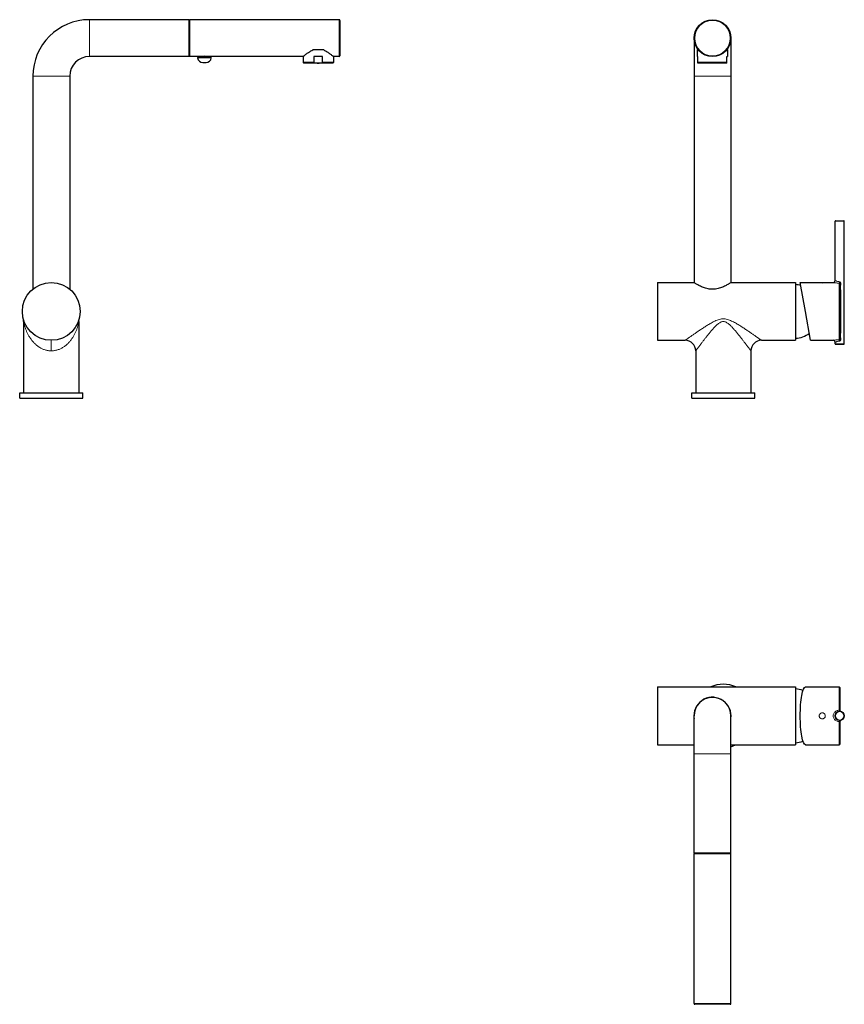
# Model space of a CAD drawing. Units: millimetres. Extents: x -323 to 844, y 371 to 1120.
# Drawn here: x -323 to 304, y 371 to 1120 of the extents above; entities that cross this region are included whole.
import ezdxf

# ---------------------------------------------------------------- set-up
doc = ezdxf.new("R2010")
doc.units = ezdxf.units.MM
doc.layers.get('0').update_dxf_attribs({"color": 106, "lineweight": 0})

# ---------------------------------------------------------------- blocks, each defined once
blk = doc.blocks.new('a', base_point=(159.003876, 366.090393))
at = {"color": 0, "linetype": 'Continuous', "lineweight": 30}
for p, q in [((161.843872, 612.56772), (161.843872, 568.56772)), ((161.843872, 612.56772), (266.843872, 612.56772)), ((266.843872, 612.56772), (266.843872, 568.56772)), ((274.223066, 612.56772), (300.043872, 612.56772)), ((300.343872, 612.26772), (300.343872, 594.955203)), ((189.593872, 561.56772), (189.593872, 590.56772)), ((217.593872, 561.56772), (217.593872, 590.56772)), ((300.343872, 586.180238), (300.343872, 568.86772)), ((161.843872, 568.56772), (189.593872, 568.56772)), ((217.593872, 568.56772), (266.843872, 568.56772)), ((274.223066, 568.56772), (300.043872, 568.56772)), ((189.593872, 486.06772), (189.593872, 561.56772)), ((217.593872, 486.06772), (217.593872, 561.56772)), ((217.593872, 486.06772), (189.593872, 486.06772)), ((190.093872, 486.06772), (189.593872, 485.56772)), ((217.593872, 485.56772), (189.593872, 485.56772)), ((189.593872, 371.56772), (189.593872, 485.56772)), ((217.093872, 486.06772), (217.593872, 485.56772)), ((217.593872, 371.56772), (217.593872, 485.56772)), ((217.093872, 371.06772), (190.093872, 371.06772))]:
    blk.add_line(p, q, dxfattribs=at)
at = {"color": 0, "linetype": 'Continuous', "lineweight": 0}
for p, q in [((300.043872, 612.56772), (300.043872, 594.894699)), ((284.75575, 590.617949), (284.52243, 590.623013)), ((289.384421, 590.517491), (289.553455, 590.513823)), ((300.043872, 586.240742), (300.043872, 568.56772)), ((217.593872, 561.56772), (189.593872, 561.56772)), ((217.593872, 371.56772), (189.593872, 371.56772))]:
    blk.add_line(p, q, dxfattribs=at)
for points in [[(289.384399, 590.516846), (289.354187, 590.940125), (289.246277, 591.350647), (289.06427, 591.734497), (288.814423, 592.078613), (288.505219, 592.371338), (288.147186, 592.602661), (287.752502, 592.764709), (287.334595, 592.85199), (286.907654, 592.86145), (286.486267, 592.792908), (286.084747, 592.648621), (285.716766, 592.433472), (285.394806, 592.154846), (285.129883, 591.822205), (284.930969, 591.446838), (284.80484, 591.041504), (284.755737, 590.61731)], [(300.043884, 594.894714), (299.461426, 594.856323), (298.888641, 594.75238), (298.333801, 594.584534), (297.804901, 594.355286), (297.309631, 594.067749), (296.855408, 593.725891), (296.44928, 593.33429), (296.097961, 592.898193), (295.807678, 592.423767), (295.584015, 591.918152), (295.431549, 591.389343), (295.353882, 590.846069), (295.353271, 590.297852), (295.429779, 589.754395), (295.581085, 589.225281), (295.803711, 588.719238), (296.092987, 588.244324), (296.44339, 587.807556), (296.848724, 587.415222), (297.302277, 587.072571), (297.796967, 586.78418), (298.325409, 586.553955), (298.879913, 586.385132), (299.452454, 586.280212), (300.043884, 586.240723)], [(300.043884, 594.894714), (300.13147, 594.908447), (300.211761, 594.908752), (300.277557, 594.905518), (300.322754, 594.912964), (300.343872, 594.9552)], [(284.755737, 590.61731), (284.78595, 590.194092), (284.89389, 589.783569), (285.075867, 589.399719), (285.325714, 589.055603), (285.634918, 588.762878), (285.99295, 588.531555), (286.387634, 588.369507), (286.805573, 588.282227), (287.232483, 588.272705), (287.65387, 588.341309), (288.055389, 588.485596), (288.42337, 588.700684), (288.745331, 588.97937), (289.010254, 589.312012), (289.209167, 589.687378), (289.335297, 590.092712), (289.384399, 590.516846)], [(300.111389, 586.233337), (300.199402, 586.22998), (300.272064, 586.232788), (300.321808, 586.22467), (300.343872, 586.180237)]]:
    blk.add_lwpolyline(points, dxfattribs=at)
at = {"color": 0, "linetype": 'Continuous', "lineweight": 30}
for points in [[(300.343872, 594.9552), (300.351318, 594.833801), (300.373444, 594.713928), (300.409973, 594.597717), (300.460388, 594.486877), (300.523895, 594.382935), (300.599548, 594.287476), (300.686249, 594.201904), (300.782684, 594.127563), (300.887482, 594.06543), (300.999237, 594.016541), (301.121765, 593.980164)], [(300.343872, 586.180237), (300.351349, 586.302002), (300.373627, 586.422241), (300.41037, 586.538818), (300.46109, 586.649902), (300.524933, 586.754089), (300.601013, 586.84967), (300.688202, 586.935242), (300.785156, 587.009583), (300.890472, 587.071533), (301.002777, 587.120239), (301.121735, 587.155273)]]:
    blk.add_lwpolyline(points, dxfattribs=at)
blk.add_circle((300.343872, 590.56772), 3.5, dxfattribs=at)
at = {"color": 0, "linetype": 'Continuous', "lineweight": 0}
blk.add_circle((300.343872, 590.56772), 3.2, dxfattribs=at)
at = {"color": 0, "linetype": 'Continuous', "lineweight": 30}
for centre, radius, start, end in [((211.843872, 590.56772), 24, 66.443536, 113.556464), ((265.343879, 590.56772), 20.505128, 70.016174, 85.804947), ((300.043872, 612.26772), 0.3, 0, 90), ((203.593852, 590.567708), 14.14998, 351.65106, 179.99995), ((203.593872, 590.56772), 14, 0, 180), ((203.594938, 590.567759), 14.151066, 180.000158, 188.349742), ((265.343879, 590.56772), 20.505128, 274.195053, 289.983826), ((211.843872, 590.56772), 24, 283.86195, 284.907153), ((211.843872, 590.56772), 24, 284.907153, 293.556464), ((300.043872, 568.86772), 0.3, 270, 360), ((190.093872, 371.56772), 0.5, 180, 270), ((217.093872, 371.56772), 0.5, 270, 360)]:
    blk.add_arc(centre, radius, start, end, dxfattribs=at)
at = {"color": 0, "linetype": 'Continuous', "lineweight": 0}
blk.add_arc((300.129375, 586.708425), 0.475435, 259.639417, 267.833733, dxfattribs=at)
at = {"color": 0, "linetype": 'Continuous', "lineweight": 30, "extrusion": (0, 0, -1)}
for start_param, end_param in [(1.5707963268, 3.1415926536), (0, 1.5707963268)]:
    blk.add_ellipse((274.223066, 590.56772), major_axis=(0, -22), ratio=0.176327, start_param=start_param, end_param=end_param, dxfattribs=at)
at = {"color": 0, "linetype": 'Continuous', "lineweight": 0, "extrusion": (0, 0, -1)}
for centre, major_axis, start_param, end_param in [((300.043872, 595.099601), (-0.068814, 1.039524), 3.1415926536, 4.5148555519), ((300.043872, 586.03584), (0.068814, 1.039524), 4.9099224088, 6.2831853072)]:
    blk.add_ellipse(centre, major_axis=major_axis, ratio=0.013249, start_param=start_param, end_param=end_param, dxfattribs=at)
at = {"color": 0, "linetype": 'Continuous', "lineweight": 0}
blk.add_ellipse((300.343872, 586.035022), major_axis=(0, -1.032698), ratio=0.229376, start_param=3.1415926536, end_param=4.5191604754, dxfattribs=at)
blk = doc.blocks.new('b', base_point=(0, 483.411407))
at = {"color": 0, "linetype": 'Continuous', "lineweight": 30}
for p, q in [((189.593872, 1106.340597), (189.593872, 1077.340596)), ((217.593872, 1106.340597), (217.593872, 1077.340596)), ((192.870066, 1097.340605), (192.093872, 1097.340605)), ((192.093872, 1097.340605), (192.093872, 1092.340605)), ((215.093872, 1097.340605), (214.317678, 1097.340605)), ((215.093872, 1097.340605), (215.093872, 1092.340605)), ((192.593872, 1092.340605), (192.093872, 1092.340605)), ((192.593872, 1087.840605), (192.593872, 1092.340605)), ((214.593872, 1087.840605), (192.593872, 1087.840605)), ((192.593872, 1087.340605), (192.593872, 1087.840605)), ((214.593872, 1087.340605), (192.593872, 1087.340605)), ((214.593872, 1087.840605), (214.593872, 1092.340605)), ((214.593872, 1092.340605), (215.093872, 1092.340605)), ((214.593872, 1087.340605), (214.593872, 1087.840605)), ((189.593872, 1077.340596), (189.593872, 920.244422)), ((217.593872, 1077.340596), (217.593872, 920.244399)), ((296.843872, 921.840584), (296.843872, 967.040596)), ((297.143872, 967.340596), (300.343872, 967.340596)), ((300.343872, 967.340596), (303.543872, 967.340596)), ((303.843872, 873.640596), (303.843872, 967.040596)), ((161.843872, 920.340596), (161.843872, 876.340596)), ((161.843872, 920.340596), (189.443872, 920.340596)), ((217.74383, 920.340596), (266.843872, 920.340596)), ((266.843872, 920.340596), (266.843872, 876.340596)), ((274.223066, 898.340597), (270.343872, 920.340596)), ((270.343872, 920.340596), (284.522201, 920.340596)), ((289.554052, 920.340596), (295.343885, 920.340596)), ((300.343872, 919.59242), (300.343872, 898.340597)), ((278.102259, 876.340596), (274.223066, 898.340597)), ((300.343872, 898.340597), (300.343872, 877.088773)), ((161.843872, 876.340596), (182.843872, 876.340596)), ((240.843872, 876.340596), (266.843872, 876.340596)), ((278.102259, 876.340596), (295.343885, 876.340596)), ((296.843872, 873.640596), (296.843872, 874.840608)), ((297.143872, 873.340596), (300.343872, 873.340596)), ((300.343872, 873.340596), (303.543872, 873.340596)), ((190.843872, 868.340596), (190.843872, 836.340596)), ((232.843872, 868.340596), (232.843872, 836.340596)), ((187.843872, 836.340596), (218.017954, 836.340596)), ((187.843872, 832.340596), (187.843872, 836.340596)), ((187.843872, 832.340596), (218.017954, 832.340596)), ((218.017954, 836.340596), (235.843872, 836.340596)), ((218.017954, 832.340596), (235.843872, 832.340596)), ((235.843872, 832.340596), (235.843872, 836.340596))]:
    blk.add_line(p, q, dxfattribs=at)
at = {"color": 0, "linetype": 'Continuous', "lineweight": 0}
for p, q in [((189.593872, 1077.340596), (217.593872, 1077.340596)), ((296.843872, 967.040596), (300.343872, 967.040596)), ((300.343872, 967.040596), (303.843872, 967.040596)), ((300.043872, 919.910882), (300.043872, 898.340597)), ((300.343872, 920.887998), (300.111404, 919.90154)), ((301.12165, 919.59242), (300.343872, 919.59242)), ((300.043872, 898.340597), (300.343872, 898.340597)), ((300.043872, 898.340597), (300.043872, 876.77031)), ((300.343872, 875.793194), (300.111404, 876.779652)), ((301.12165, 877.088773), (300.343872, 877.088773)), ((296.843872, 873.640596), (300.343872, 873.640596)), ((300.343872, 873.640596), (303.843872, 873.640596))]:
    blk.add_line(p, q, dxfattribs=at)
for points in [[(296.843872, 921.840576), (296.874451, 921.825745), (296.965637, 921.782593), (297.115967, 921.714478), (297.323151, 921.625732), (297.584412, 921.521729), (297.896637, 921.408569), (298.256348, 921.292969), (298.659393, 921.181641), (299.1008, 921.081238), (299.574005, 920.997742), (300.112701, 920.932312)], [(289.277435, 920.31073), (289.109833, 920.311707), (288.871399, 920.312561), (288.570496, 920.313354), (288.217499, 920.313904), (287.824707, 920.314331), (287.405731, 920.314575), (286.975067, 920.314636), (286.547729, 920.314453), (286.138519, 920.314148), (285.761627, 920.313599), (285.430145, 920.312927), (285.155579, 920.312073), (284.947449, 920.311157), (284.811096, 920.31012)], [(284.839111, 920.307373), (284.984558, 920.306458), (285.196564, 920.305542), (285.468323, 920.30481), (285.791199, 920.304199), (286.154846, 920.303711), (286.547729, 920.303406), (286.957245, 920.303284), (287.370392, 920.303345), (287.773926, 920.303528), (288.155029, 920.303955), (288.501495, 920.304504), (288.802307, 920.305237), (289.047852, 920.30603), (289.240875, 920.307068)], [(295.343872, 920.340576), (295.379456, 920.334351), (295.485016, 920.315979), (295.658112, 920.286682), (295.895142, 920.248169), (296.191772, 920.20282), (296.542877, 920.153137), (296.942871, 920.102051), (297.385773, 920.052368), (297.865295, 920.006836), (298.374908, 919.968018), (298.907837, 919.938049), (299.45694, 919.91864), (300.043884, 919.910889)], [(300.111389, 919.90155), (300.225433, 919.846497), (300.3078, 919.748108), (300.343872, 919.592407)], [(300.343872, 920.888), (300.555237, 920.789429), (300.745026, 920.634644), (300.903625, 920.430115), (301.02298, 920.184875), (301.096832, 919.910767), (301.121643, 919.592407)], [(301.121643, 877.088745), (301.079773, 880.116882), (301.091003, 883.14502), (301.116394, 886.173218), (301.123657, 889.201782), (301.121033, 892.230408), (301.121399, 895.258972), (301.122009, 898.287598), (301.12146, 901.316162), (301.121002, 904.344727), (301.123596, 907.373413), (301.117065, 910.401917), (301.091858, 913.430115), (301.079498, 916.458252), (301.121643, 919.592407)], [(182.843872, 876.340576), (182.858353, 876.350891), (182.901627, 876.381531), (182.973373, 876.432373), (183.073318, 876.503235), (183.201141, 876.59375), (183.356232, 876.703613), (183.537888, 876.832153), (183.745331, 876.978943), (183.977829, 877.143372), (184.234528, 877.324768), (184.514481, 877.522522), (184.816772, 877.73584), (185.140457, 877.96405), (185.484604, 878.206482), (185.848297, 878.462402), (186.230637, 878.73114), (186.630753, 879.011963), (187.047714, 879.30426), (187.480652, 879.6073), (187.928772, 879.920471), (188.391403, 880.243225), (188.867874, 880.574951), (189.357513, 880.9151), (189.859634, 881.263123), (190.373566, 881.618469), (190.898727, 881.98053), (191.434692, 882.348999), (191.980972, 882.723267), (192.537155, 883.102966), (193.102814, 883.48761), (193.677597, 883.87677), (194.261169, 884.269958), (194.853333, 884.666809), (195.453873, 885.066833), (196.062607, 885.469666), (196.679337, 885.874695), (197.304001, 886.281616), (197.936646, 886.689819), (198.577255, 887.098755), (199.226028, 887.507874), (199.883209, 887.916504), (200.549026, 888.323853), (201.223984, 888.729126), (201.908676, 889.131287), (202.603806, 889.529175), (203.310486, 889.921082), (204.029907, 890.305359), (204.763519, 890.679749), (205.51326, 891.04126), (206.281372, 891.385864), (207.070419, 891.708679), (207.882965, 892.00293), (208.72142, 892.260132), (209.586487, 892.469543), (210.476089, 892.619141), (211.383636, 892.697571), (212.297928, 892.697876), (213.205536, 892.619934), (214.095322, 892.470764), (214.960587, 892.261719), (215.799133, 892.004883), (216.611954, 891.710754), (217.401108, 891.388123), (218.169357, 891.04364), (218.91922, 890.682251), (219.652969, 890.307983), (220.372437, 889.923706), (221.079147, 889.531738), (221.774414, 889.133972), (222.459152, 888.731873), (223.134186, 888.326599), (223.800064, 887.91925), (224.45726, 887.51062), (225.106094, 887.101501), (225.746796, 886.692566), (226.379532, 886.284363), (227.004303, 885.877502), (227.621063, 885.472412), (228.229736, 885.06958), (228.830292, 884.669495), (229.422546, 884.272644), (230.006226, 883.879395), (230.58107, 883.490234), (231.14679, 883.105591), (231.703064, 882.72583), (232.249481, 882.35144), (232.785553, 881.982971), (233.310776, 881.62085), (233.824677, 881.265503), (234.326736, 880.91748), (234.816422, 880.577271), (235.29306, 880.245483), (235.755905, 879.922607), (236.204208, 879.609375), (236.637222, 879.306274), (237.054214, 879.013916), (237.454422, 878.733032), (237.836945, 878.464172), (238.200836, 878.20813), (238.545166, 877.965576), (238.868973, 877.737244), (239.171341, 877.523865), (239.451324, 877.326111), (239.708054, 877.144714), (239.940674, 876.980225), (240.148392, 876.833252), (240.330322, 876.704407), (240.485657, 876.594421), (240.613602, 876.503784), (240.713715, 876.432861), (240.78569, 876.381836), (240.829178, 876.351013), (240.843872, 876.340576)], [(190.843872, 868.340576), (190.851562, 868.350891), (190.874557, 868.381531), (190.912704, 868.432495), (190.965881, 868.503418), (191.033951, 868.594238), (191.116745, 868.704712), (191.213974, 868.834351), (191.325287, 868.982788), (191.450363, 869.149414), (191.588837, 869.333862), (191.740387, 869.535645), (191.904556, 869.754089), (192.080948, 869.988586), (192.269104, 870.238647), (192.468643, 870.503601), (192.679108, 870.782837), (192.900085, 871.075806), (193.13118, 871.381836), (193.371994, 871.700439), (193.622086, 872.030945), (193.881073, 872.372803), (194.148544, 872.725403), (194.424133, 873.088257), (194.707535, 873.460815), (194.998459, 873.84259), (195.29657, 874.233154), (195.601562, 874.632019), (195.913162, 875.038635), (196.231018, 875.452637), (196.554901, 875.873474), (196.884583, 876.30072), (197.219849, 876.73407), (197.560501, 877.173096), (197.906342, 877.617432), (198.257202, 878.06665), (198.6129, 878.520386), (198.973297, 878.978271), (199.338287, 879.43988), (199.707779, 879.904907), (200.081665, 880.372986), (200.459885, 880.843689), (200.842331, 881.31665), (201.228989, 881.791382), (201.619873, 882.267578), (202.014999, 882.74469), (202.414383, 883.22229), (202.818146, 883.699829), (203.226379, 884.176636), (203.639236, 884.652161), (204.056931, 885.12561), (204.479706, 885.596191), (204.907883, 886.062927), (205.341873, 886.524597), (205.782227, 886.979736), (206.229492, 887.426758), (206.684372, 887.863647), (207.14772, 888.287903), (207.62056, 888.696228), (208.104034, 889.084656), (208.599304, 889.448181), (209.107559, 889.780334), (209.629776, 890.073242), (210.166122, 890.317627), (210.715668, 890.502991), (211.275772, 890.619507), (211.841858, 890.659241), (212.407928, 890.620056), (212.968124, 890.504089), (213.517776, 890.319153), (214.05423, 890.075195), (214.576477, 889.782593), (215.084885, 889.450623), (215.580246, 889.087402), (216.063782, 888.699036), (216.536713, 888.290894), (217.000122, 887.866699), (217.455078, 887.429932), (217.902374, 886.982971), (218.342728, 886.527771), (218.776794, 886.066162), (219.205017, 885.599548), (219.627838, 885.128967), (220.045563, 884.655518), (220.45845, 884.179993), (220.866699, 883.703186), (221.270493, 883.225708), (221.669922, 882.748108), (222.065094, 882.270996), (222.456039, 881.7948), (222.842758, 881.320068), (223.22522, 880.847046), (223.603394, 880.376343), (223.97728, 879.908203), (224.346786, 879.443176), (224.711838, 878.981506), (225.072296, 878.523621), (225.42804, 878.069885), (225.778915, 877.620605), (226.124817, 877.17627), (226.465546, 876.737122), (226.800888, 876.303711), (227.13063, 875.876404), (227.454514, 875.455566), (227.772339, 875.041626), (228.083893, 874.63501), (228.388901, 874.236084), (228.687103, 873.845459), (228.978119, 873.463501), (229.261642, 873.09082), (229.537338, 872.727905), (229.80484, 872.375244), (230.063843, 872.033325), (230.313995, 871.702759), (230.554871, 871.384094), (230.786087, 871.077881), (231.007187, 870.78479), (231.217743, 870.505432), (231.417343, 870.240356), (231.60556, 869.990295), (231.781952, 869.755737), (231.946121, 869.537292), (232.097687, 869.33551), (232.236282, 869.150879), (232.361511, 868.984009), (232.472992, 868.835388), (232.570358, 868.705566), (232.653244, 868.595032), (232.72139, 868.504089), (232.774673, 868.432983), (232.812943, 868.381897), (232.83606, 868.351013), (232.843872, 868.340576)], [(300.043884, 876.770325), (299.485565, 876.763245), (298.935822, 876.744385), (298.401886, 876.714966), (297.8909, 876.676514), (297.409668, 876.631287), (296.964722, 876.581726), (296.562347, 876.53064), (296.208588, 876.480896), (295.909027, 876.435181), (295.668793, 876.396301), (295.49234, 876.366455), (295.383209, 876.347473), (295.343872, 876.340576)], [(300.111389, 876.779663), (300.225433, 876.834656), (300.3078, 876.933105), (300.343872, 877.088745)], [(300.343872, 875.793213), (300.555237, 875.891785), (300.745026, 876.046509), (300.903625, 876.251099), (301.02298, 876.496338), (301.096832, 876.770447), (301.121643, 877.088745)], [(300.112701, 875.74884), (299.614716, 875.689514), (299.13916, 875.607666), (298.694855, 875.508423), (298.288361, 875.397766), (297.924896, 875.282288), (297.608582, 875.16864), (297.342926, 875.06366), (297.131104, 874.973389), (296.975952, 874.903381), (296.879761, 874.858032), (296.843872, 874.840637)]]:
    blk.add_lwpolyline(points, dxfattribs=at)
at = {"color": 0, "linetype": 'Continuous', "lineweight": 30}
blk.add_lwpolyline([(217.743835, 920.340576), (217.710205, 920.31897), (217.609665, 920.254517), (217.443466, 920.14856), (217.213577, 920.003296), (216.922318, 919.821411), (216.572632, 919.606201), (216.167557, 919.361328), (215.709991, 919.09082), (215.202759, 918.798889), (214.648727, 918.489746), (214.050415, 918.167725), (213.409775, 917.837463), (212.728683, 917.503601), (212.008865, 917.171021), (211.251709, 916.845032), (210.458511, 916.53125), (209.630661, 916.235291), (208.769943, 915.963562), (207.878387, 915.722656), (206.959351, 915.519226), (206.016815, 915.35968), (205.056168, 915.249634), (204.084076, 915.19342), (203.108063, 915.193359), (202.135941, 915.249268), (201.175217, 915.35907), (200.23259, 915.518372), (199.313354, 915.721619), (198.421783, 915.962402), (197.560867, 916.23407), (196.732895, 916.529724), (195.93956, 916.843445), (195.18222, 917.169434), (194.462204, 917.502136), (193.78096, 917.835999), (193.140167, 918.16626), (192.541611, 918.488281), (191.987259, 918.797546), (191.479782, 919.0896), (191.022049, 919.360229), (190.616852, 919.605164), (190.267044, 919.820312), (189.97551, 920.00238), (189.745148, 920.14801), (189.578659, 920.25415), (189.477829, 920.318787), (189.443878, 920.340576)], dxfattribs=at)
blk.add_circle((203.593872, 1106.340604), 14, dxfattribs=at)
at = {"color": 0, "linetype": 'Continuous', "lineweight": 0}
blk.add_circle((203.593872, 1106.340605), 13.5, dxfattribs=at)
at = {"color": 0, "linetype": 'Continuous', "lineweight": 30}
for centre, radius, start, end in [((297.143872, 967.040596), 0.3, 90, 180), ((303.543872, 967.040596), 0.3, 0, 90), ((295.343864, 921.840603), 1.500008, 270.000779, 359.999264), ((265.343879, 898.340596), 20.505128, 74.757892, 85.804947), ((287.075659, 943.151091), 22.953012, 263.61181, 269.9465), ((287.055912, 942.172108), 21.974019, 269.995606, 276.527909), ((265.343879, 898.340596), 20.505128, 274.195053, 305.242108), ((182.843872, 868.340596), 8, 0, 90), ((240.843872, 868.340596), 8, 90, 180), ((295.343864, 874.840589), 1.500008, 0.000736, 89.999221), ((297.143872, 873.640596), 0.3, 180, 270), ((303.543872, 873.640596), 0.3, 270, 360)]:
    blk.add_arc(centre, radius, start, end, dxfattribs=at)
at = {"color": 0, "linetype": 'Continuous', "lineweight": 0}
for centre, radius, start, end in [((300.0315, 919.572685), 0.338424, 76.343161, 87.904969), ((300.071176, 920.090954), 0.842402, 71.112426, 87.175566), ((300.0315, 877.108507), 0.338424, 272.095032, 283.656839), ((300.071176, 876.590238), 0.842402, 272.824434, 288.887574)]:
    blk.add_arc(centre, radius, start, end, dxfattribs=at)
for centre, major_axis, start_param, end_param in [((300.043872, 920.932333), (0.013833, 1.041708), 3.340003093, 4.7132659914), ((300.043872, 875.748859), (-0.013833, 1.041708), 4.7115118818, 6.0847747802)]:
    blk.add_ellipse(centre, major_axis=major_axis, ratio=0.066047, start_param=start_param, end_param=end_param, dxfattribs=at)
blk = doc.blocks.new('d', base_point=(-635.980164, 0))
at = {"color": 0, "linetype": 'Continuous', "lineweight": 30}
for p, q in [((-194.666363, 1120.34057), (-270.166363, 1120.340567)), ((-194.666363, 1120.34057), (-194.666362, 1092.34057)), ((-194.666363, 1119.840569), (-194.166363, 1120.340569)), ((-80.166363, 1120.340574), (-194.166363, 1120.340569)), ((-194.166363, 1120.340569), (-194.166362, 1092.340569)), ((-79.666363, 1119.840574), (-79.666362, 1092.840574)), ((-92.013052, 1097.340574), (-100.319671, 1097.340574)), ((-194.666362, 1092.34057), (-270.166362, 1092.340567)), ((-194.666362, 1092.840569), (-194.166362, 1092.340569)), ((-184.66614, 1092.340569), (-194.166362, 1092.340569)), ((-184.666362, 1091.84057), (-184.666362, 1092.340656)), ((-183.916362, 1087.84057), (-181.416362, 1087.840571)), ((-107.666349, 1092.340573), (-180.666599, 1092.34057)), ((-180.666362, 1091.840571), (-180.666362, 1092.340749)), ((-107.666362, 1092.340585), (-107.666362, 1087.840574)), ((-99.520463, 1087.840574), (-107.666362, 1087.840574)), ((-107.166362, 1087.340574), (-107.666362, 1087.840574)), ((-96.166361, 1087.340574), (-107.166362, 1087.340574)), ((-99.520463, 1092.340574), (-99.520463, 1087.840574)), ((-92.812259, 1092.340574), (-99.520463, 1092.340574)), ((-85.166362, 1087.340575), (-96.166361, 1087.340574)), ((-92.812259, 1087.840574), (-92.812259, 1092.340574)), ((-84.666362, 1087.840575), (-92.812259, 1087.840574)), ((-85.166362, 1087.340575), (-84.666362, 1087.840575)), ((-80.166362, 1092.340574), (-84.666374, 1092.340574)), ((-84.666362, 1092.340586), (-84.666362, 1087.840575)), ((-313.166361, 1077.340565), (-313.166354, 915.311128)), ((-285.166361, 1077.340566), (-285.166354, 915.311129)), ((-320.166353, 890.659182), (-320.166351, 836.340564)), ((-278.166353, 890.659184), (-278.166351, 836.340566)), ((-323.166351, 836.340564), (-275.166351, 836.340566)), ((-323.166351, 832.340564), (-323.166351, 836.340564)), ((-323.166351, 832.340564), (-275.166351, 832.340566)), ((-275.166351, 832.340566), (-275.166351, 836.340566))]:
    blk.add_line(p, q, dxfattribs=at)
at = {"color": 0, "linetype": 'Continuous', "lineweight": 0}
for p, q in [((-270.166363, 1120.340567), (-270.166362, 1092.340567)), ((-80.166363, 1120.340574), (-80.166362, 1092.340574)), ((-313.166361, 1077.340565), (-285.166361, 1077.340566)), ((-299.166351, 868.340565), (-299.166351, 876.340565))]:
    blk.add_line(p, q, dxfattribs=at)
at = {"color": 0, "linetype": 'Continuous', "lineweight": 30}
for points in [[(-107.666351, 1092.340576), (-107.636841, 1092.364868), (-107.549072, 1092.436768), (-107.404671, 1092.554688), (-107.205849, 1092.716309), (-106.955795, 1092.918091), (-106.65789, 1093.156372), (-106.315712, 1093.427002), (-105.932739, 1093.72583), (-105.511925, 1094.048828), (-105.056, 1094.391724), (-104.567596, 1094.750366), (-104.048599, 1095.120972), (-103.500496, 1095.499268), (-102.924011, 1095.880737), (-102.319466, 1096.260376), (-101.687103, 1096.633423), (-101.026413, 1096.993408), (-100.319672, 1097.340576)], [(-92.013054, 1097.340576), (-91.322662, 1097.001831), (-90.661369, 1096.642334), (-90.02845, 1096.269653), (-89.423294, 1095.890137), (-88.846176, 1095.508667), (-88.297485, 1095.130371), (-87.777847, 1094.759644), (-87.288727, 1094.400635), (-86.832054, 1094.057373), (-86.410393, 1093.733887), (-86.026443, 1093.434448), (-85.683189, 1093.163086), (-85.384148, 1092.92395), (-85.132851, 1092.721191), (-84.932655, 1092.558472), (-84.786766, 1092.439331), (-84.697563, 1092.366211), (-84.666374, 1092.340576)], [(-187.380356, 1091.840576), (-187.34343, 1091.840576), (-187.232758, 1091.840576), (-187.050278, 1091.840576), (-186.798904, 1091.840576), (-186.482483, 1091.840576), (-186.106079, 1091.840576), (-185.675568, 1091.840576), (-185.197617, 1091.840576), (-184.679825, 1091.840576), (-184.130585, 1091.840576), (-183.558365, 1091.840576), (-182.971954, 1091.840576), (-182.380707, 1091.840576), (-181.794052, 1091.840576), (-181.221222, 1091.840576), (-180.670975, 1091.840576), (-180.151947, 1091.840576), (-179.672607, 1091.840576), (-179.240372, 1091.840576), (-178.861969, 1091.840576), (-178.543457, 1091.840576), (-178.290115, 1091.840576), (-178.105347, 1091.840576), (-177.991928, 1091.840576), (-177.952423, 1091.840576)], [(-99.520462, 1087.840576), (-98.724289, 1087.634155), (-97.916206, 1087.478882), (-97.09919, 1087.380249), (-96.166359, 1087.340576)], [(-96.166359, 1087.340576), (-95.344772, 1087.371338), (-94.527115, 1087.462036), (-93.71788, 1087.609863), (-92.812256, 1087.840576)], [(-320.166321, 890.65918), (-320.166534, 890.71814), (-320.167206, 890.7771), (-320.168274, 890.835999), (-320.1698, 890.894958), (-320.171753, 890.953857), (-320.174133, 891.012756), (-320.176971, 891.071655), (-320.180237, 891.130554), (-320.183929, 891.189392), (-320.188049, 891.24823), (-320.192596, 891.307007), (-320.197571, 891.365723), (-320.203003, 891.424438), (-320.208862, 891.483093), (-320.215149, 891.541748), (-320.221863, 891.600281), (-320.229034, 891.658813), (-320.236603, 891.717285), (-320.244629, 891.775696), (-320.253052, 891.834045), (-320.261932, 891.892334), (-320.27124, 891.950562), (-320.280975, 892.008728), (-320.291107, 892.066772), (-320.301697, 892.124695), (-320.312683, 892.182556), (-320.324127, 892.240417), (-320.336029, 892.298279), (-320.348358, 892.356079), (-320.361053, 892.413574), (-320.374054, 892.470459), (-320.387634, 892.527954), (-320.40213, 892.587158), (-320.416565, 892.644409), (-320.429169, 892.693054), (-320.432892, 892.707153)], [(-278.166382, 890.65918), (-278.166168, 890.71814), (-278.165497, 890.7771), (-278.164429, 890.835999), (-278.162903, 890.894958), (-278.16095, 890.953857), (-278.158569, 891.012756), (-278.155731, 891.071655), (-278.152496, 891.130554), (-278.148804, 891.189392), (-278.144684, 891.24823), (-278.140106, 891.307007), (-278.135132, 891.365723), (-278.1297, 891.424438), (-278.12384, 891.483093), (-278.117554, 891.541748), (-278.11084, 891.600281), (-278.103699, 891.658813), (-278.0961, 891.717285), (-278.088104, 891.775696), (-278.079651, 891.834045), (-278.07077, 891.892334), (-278.061462, 891.950562), (-278.051727, 892.008728), (-278.041595, 892.066772), (-278.031006, 892.124695), (-278.02002, 892.182556), (-278.008575, 892.240417), (-277.996674, 892.298279), (-277.984344, 892.356079), (-277.971649, 892.413574), (-277.958649, 892.470459), (-277.945068, 892.527954), (-277.930573, 892.587158), (-277.916138, 892.644409), (-277.903534, 892.693054), (-277.899811, 892.707153)]]:
    blk.add_lwpolyline(points, dxfattribs=at)
at = {"color": 0, "linetype": 'Continuous', "lineweight": 0}
for points in [[(-187.875214, 1091.269165), (-187.837463, 1091.269165), (-187.724243, 1091.269165), (-187.537384, 1091.269165), (-187.279678, 1091.269165), (-186.954758, 1091.269165), (-186.56749, 1091.269165), (-186.123398, 1091.269165), (-185.628906, 1091.269165), (-185.091156, 1091.269165), (-184.518295, 1091.269165), (-183.918686, 1091.269165), (-183.300735, 1091.269165), (-182.673447, 1091.269165), (-182.046005, 1091.269165), (-181.427643, 1091.269165), (-180.827316, 1091.269165), (-180.253769, 1091.269165), (-179.715332, 1091.269165), (-179.21991, 1091.269165), (-178.774551, 1091.269165), (-178.385864, 1091.269165), (-178.059586, 1091.269165), (-177.800674, 1091.269165), (-177.612244, 1091.269165), (-177.497055, 1091.269165), (-177.457581, 1091.269165)], [(-320.166321, 890.65918), (-320.157715, 890.614502), (-320.132172, 890.483337), (-320.090729, 890.275391), (-320.034637, 890.00293), (-319.965179, 889.678223), (-319.883362, 889.312073), (-319.790039, 888.913391), (-319.685791, 888.489136), (-319.571075, 888.0448), (-319.446228, 887.584656), (-319.311462, 887.112122), (-319.16687, 886.629578), (-319.012634, 886.139404), (-318.848755, 885.64325), (-318.675293, 885.142578), (-318.492249, 884.638611), (-318.299561, 884.132324), (-318.09726, 883.624573), (-317.885254, 883.116211), (-317.663544, 882.60791), (-317.432037, 882.100281), (-317.190704, 881.593933), (-316.939392, 881.089355), (-316.678101, 880.587036), (-316.406738, 880.087524), (-316.125183, 879.591309), (-315.833374, 879.098755), (-315.53125, 878.610413), (-315.218689, 878.126709), (-314.89563, 877.64801), (-314.56192, 877.174805), (-314.21756, 876.707581), (-313.862427, 876.246826), (-313.49646, 875.79303), (-313.119568, 875.346741), (-312.73172, 874.908325), (-312.332825, 874.478394), (-311.922852, 874.057373), (-311.50177, 873.645996), (-311.069641, 873.244751), (-310.626434, 872.85437), (-310.172211, 872.475403), (-309.707001, 872.108521), (-309.230774, 871.754272), (-308.743744, 871.413391), (-308.246094, 871.086609), (-307.738129, 870.774658), (-307.220062, 870.478271), (-306.6922, 870.198242), (-306.154785, 869.935181), (-305.608093, 869.689941), (-305.052673, 869.463135), (-304.489166, 869.255371), (-303.918213, 869.067383), (-303.340515, 868.89978), (-302.756653, 868.753174), (-302.167358, 868.628174), (-301.573334, 868.525391), (-300.975525, 868.444946), (-300.374847, 868.387207), (-299.772308, 868.352295), (-299.166351, 868.340576)], [(-299.166351, 868.340576), (-298.562866, 868.352173), (-297.960327, 868.386963), (-297.35968, 868.44458), (-296.761871, 868.524902), (-296.167847, 868.627686), (-295.578461, 868.752563), (-294.994476, 868.899048), (-294.416595, 869.066467), (-293.845612, 869.254272), (-293.282227, 869.461975), (-292.72702, 869.688843), (-292.180389, 869.934143), (-291.642792, 870.197144), (-291.114746, 870.477173), (-290.596649, 870.773438), (-290.088715, 871.085266), (-289.591187, 871.411865), (-289.104218, 871.752686), (-288.62796, 872.106873), (-288.162598, 872.473755), (-287.708282, 872.852661), (-287.265076, 873.242981), (-286.832947, 873.644043), (-286.411865, 874.055298), (-286.001862, 874.476257), (-285.602905, 874.906189), (-285.214966, 875.344604), (-284.838013, 875.790955), (-284.471985, 876.24469), (-284.116821, 876.705383), (-283.77243, 877.172546), (-283.438721, 877.64563), (-283.115601, 878.124268), (-282.802979, 878.608032), (-282.500793, 879.096375), (-282.208954, 879.588867), (-281.927368, 880.085022), (-281.655945, 880.584473), (-281.394623, 881.086731), (-281.14328, 881.591309), (-280.901886, 882.097656), (-280.670319, 882.605286), (-280.448578, 883.113586), (-280.236542, 883.621948), (-280.03418, 884.129639), (-279.841461, 884.635925), (-279.658356, 885.139893), (-279.484833, 885.640564), (-279.320923, 886.136841), (-279.166626, 886.627075), (-279.022003, 887.109436), (-278.887177, 887.582092), (-278.762268, 888.042297), (-278.647522, 888.486816), (-278.543243, 888.911072), (-278.449829, 889.309937), (-278.36795, 889.67627), (-278.298431, 890.001221), (-278.242249, 890.274048), (-278.200745, 890.482361), (-278.175079, 890.614014), (-278.166382, 890.65918)]]:
    blk.add_lwpolyline(points, dxfattribs=at)
at = {"color": 0, "linetype": 'Continuous', "lineweight": 30}
blk.add_circle((-299.166352, 898.340565), 22, dxfattribs=at)
for centre, radius, start, end in [((-270.166361, 1077.340567), 43, 90.000003, 180.000003), ((-80.166363, 1119.840574), 0.5, 0.000003, 90.000003), ((-270.166361, 1077.340567), 15, 90.000003, 180.000003), ((-187.380348, 1091.34057), 0.5, 90.001101, 188.213234), ((-183.916362, 1091.84057), 4, 188.213213, 270.000003), ((-182.666236, 1078.474997), 14.009147, 81.793726, 98.207775), ((-181.416362, 1091.840571), 4, 270.000003, 351.786792), ((-177.952439, 1091.340575), 0.499995, 351.786195, 89.998471), ((-80.166362, 1092.840574), 0.5, 270.000003, 0.000003)]:
    blk.add_arc(centre, radius, start, end, dxfattribs=at)

msp = doc.modelspace()

# ---------------------------------------------------------------- block references
at = {"color": 7, "linetype": 'Continuous', "lineweight": 0}
for name, p in [('d', (-635.980164, 0)), ('b', (0, 483.411407)), ('a', (159.003876, 366.090393))]:
    msp.add_blockref(name, p, dxfattribs=at)

doc.saveas('drawing.dxf')
